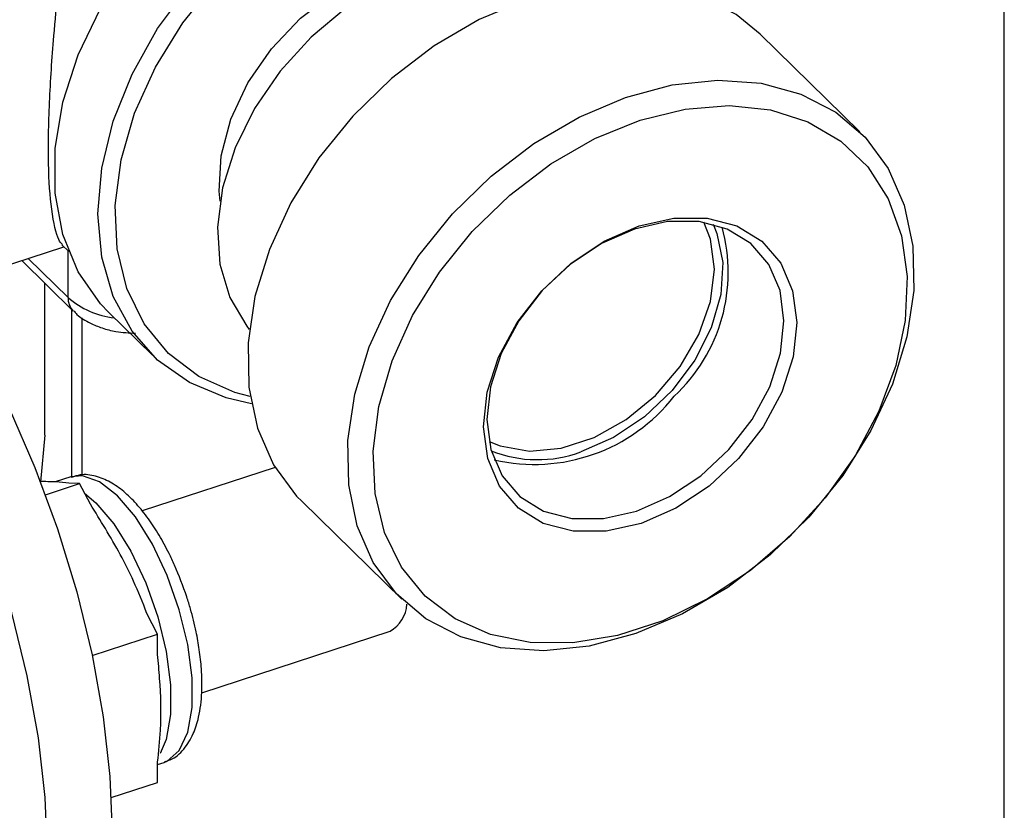
# Model space of a CAD drawing. Extents: x 14.3 to 31.9, y 1.8 to 11.9.
# Drawn here: x 26.8 to 26.9, y 7.4 to 7.5 of the extents above; entities that cross this region are included whole.
import ezdxf

# ---------------------------------------------------------------- set-up
doc = ezdxf.new("R2010")
doc.units = 0
doc.header["$LTSCALE"] = 0.3125
doc.header["$MEASUREMENT"] = 0
doc.linetypes.add('SLD-SOLID', pattern=[0])
doc.layers.get('0').update_dxf_attribs({"linetype": 'CONTINUOUS'})

# ---------------------------------------------------------------- blocks, each defined once
blk = doc.blocks.new('A$C79B72308')
at = {"color": 7, "linetype": 'SLD-SOLID'}
for p, q in [((11.45011694266729, 5.000914602095881), (11.45011694266729, 5.827578731647968)), ((11.43563251960803, 5.753817873532999), (11.42563253512871, 5.763608624415868)), ((11.33938494444168, 5.736899986438939), (11.35585175384143, 5.74227407573551)), ((11.35566312372454, 5.742458836170369), (11.35633283265467, 5.741803139822791)), ((11.35226754749883, 5.741104415613163), (11.35627470954108, 5.737181096993607)), ((11.35627470954108, 5.737181096993607), (11.35627470954108, 5.741860062918954)), ((11.35162372479383, 5.740894313986795), (11.35679483839002, 5.735831397628077)), ((11.35392718411617, 5.723388241577867), (11.35392718411617, 5.738639040285074)), ((11.35662599992578, 5.735996705224204), (11.35662599992578, 5.719145096214438)), ((11.35767265392494, 5.719380684863614), (11.35767265392494, 5.73516805113246)), ((11.36034678563162, 5.735686459392005), (11.36472178342461, 5.731403001393366)), ((11.35392718411617, 5.723388241577867), (11.35351910785088, 5.718720771548925)), ((11.37703096964934, 5.720136028793034), (11.36369179218519, 5.71578266991853)), ((11.35401246922071, 5.717415123894932), (11.35743306261909, 5.71853146488874)), ((11.35654866987039, 5.719205419985327), (11.35499310991607, 5.718697749197515)), ((11.35743306261909, 5.71853146488874), (11.35635932835629, 5.718559927539568)), ((11.35850677854877, 5.716457409289532), (11.35743306261909, 5.71853146488874)), ((11.37972179680984, 5.716716839170003), (11.38972178128916, 5.706926088287132)), ((11.36524555736848, 5.70344090131759), (11.36417116311331, 5.705516225973394)), ((11.36966480003799, 5.69754855985345), (11.38855532096289, 5.703713648902861)), ((11.35868507502988, 5.701299829719543), (11.36524555736848, 5.70344090131759)), ((11.36524555736848, 5.701393354662974), (11.36524555736848, 5.70344090131759)), ((11.36524552082943, 5.690354955231941), (11.36589507856655, 5.690566944160564)), ((11.36524555736848, 5.688557714907125), (11.36524555736848, 5.690607802242413)), ((11.3606009782185, 5.687041915307391), (11.36524555736848, 5.688557714907125))]:
    blk.add_line(p, q, dxfattribs=at)
at = {"color": 7, "linetype": 'SLD-SOLID', "flags": 128}
for points in [[(11.36034678563162, 5.735686459392005), (11.35951286476283, 5.7365641414029), (11.3572791050554, 5.73976677696297), (11.35575523549127, 5.743497504212963), (11.35498279016896, 5.747654942619969), (11.35498279016896, 5.752125330760359), (11.35575523549127, 5.756786836946526), (11.3572791050554, 5.761512220892326), (11.35951286476283, 5.766172871037172), (11.3623954836216, 5.770641434878423), (11.36584840248813, 5.774795970046734), (11.369777439301, 5.778523348746274), (11.37407532939282, 5.781721780595172), (11.37862496438784, 5.784303926409939), (11.38330218654495, 5.786199624936026), (11.38797934519427, 5.787356811552861), (11.39252898018929, 5.78774429320344), (11.39682693378891, 5.787351191182305), (11.40075590709397, 5.786188343779743), (11.4042088259605, 5.784287590005521), (11.40625752395049, 5.78257824463787)], [(11.37465173538585, 5.726541740583984), (11.37213485792402, 5.727116741794395), (11.36843121027903, 5.728653773437829), (11.36525258158327, 5.730905371397204), (11.36268565997823, 5.733810177383967), (11.36080036754726, 5.737288657954403), (11.35964827262068, 5.741246336879957), (11.35926068454192, 5.745574988129162), (11.35964827262068, 5.750156504007846), (11.36080036754726, 5.754866175728509), (11.36268565997823, 5.759575220111062), (11.36525258158327, 5.764155501362994), (11.36843121027903, 5.768481846656478), (11.37213485792402, 5.772436314815273), (11.37626242010708, 5.775911019930552), (11.38070136101373, 5.778811283224799), (11.38533057127709, 5.781057896569523), (11.39002379739878, 5.782589572539935), (11.39465300766215, 5.783364526849756), (11.3990919485688, 5.783361639025818), (11.40321951075185, 5.782581066964537), (11.40692309488904, 5.781044014594771), (11.41010172358481, 5.778792416635392), (11.41266870869765, 5.775887631374964), (11.41455393762082, 5.772409130078197), (11.41568437638897, 5.768566336145673)], [(11.37453103962545, 5.727252342785128), (11.37299586567362, 5.727670446630492), (11.3693887498785, 5.729267534710695), (11.36632576887918, 5.731582887052246), (11.36389500798868, 5.734549915060574), (11.36216638929036, 5.738083399006653), (11.36118963938844, 5.742081486449814), (11.36099289223655, 5.746429349741442), (11.36158173652071, 5.751001778765035), (11.36293934267503, 5.755667335871872), (11.36502652638936, 5.760291643196785), (11.36778333630433, 5.764741893314673), (11.37113045118279, 5.768889845900494), (11.37497159320604, 5.772616244873719), (11.37919613179353, 5.775813966889059), (11.38368270354716, 5.778390896524515), (11.38830219711774, 5.780273078145315)], [(11.40824497940797, 5.768522482065803), (11.40647831953986, 5.769711206078901), (11.40331137627856, 5.770985431003655), (11.39974312725456, 5.771516019236353), (11.39590255680147, 5.771283968637269), (11.39192849296126, 5.770297565622224), (11.38796459036842, 5.768592441569446), (11.38415399559502, 5.766230194762018), (11.38063452055832, 5.763296331247437), (11.37753337137364, 5.759896729780097), (11.37496263930083, 5.756154476464586), (11.37301517273762, 5.752204525045846), (11.37176140182971, 5.748189877942307), (11.37124667114342, 5.744255634378556), (11.37148952495519, 5.740543833352204), (11.37248126269695, 5.737188711127361), (11.3741859389562, 5.734311619873308), (11.37444155783495, 5.73399664043472)], [(11.37150540121016, 5.746857115725435), (11.37141242579687, 5.747852602443485), (11.37161044310468, 5.751396023916469), (11.37258897122489, 5.75507234032804), (11.3743021575288, 5.758709428018667), (11.37667004570129, 5.76213758358521), (11.37958181463841, 5.765196146224403), (11.38290136713342, 5.767742459752968), (11.38647342662517, 5.769657128924957), (11.3901309676103, 5.770850799865254), (11.39370302710206, 5.77126767728682), (11.39532520673435, 5.771185995802627)], [(11.42563253512871, 5.763608624415868), (11.423227050341, 5.765563878705832), (11.41971640288794, 5.767385057877215), (11.41574094187622, 5.768463530302197), (11.41140913862136, 5.768770090676629), (11.40683911762383, 5.768296347878836), (11.40215560819492, 5.767055181923174), (11.39748632451231, 5.76508040945266), (11.39295859970689, 5.762426048197698), (11.38869601994963, 5.759164250602142), (11.38481474099932, 5.755384222680776), (11.38142075736745, 5.751189034075951), (11.37860659991272, 5.746693088470758), (11.37644898605266, 5.742018937018843), (11.37500685102193, 5.737294216132225), (11.37431950614621, 5.732647658843415), (11.37440562271754, 5.728206101518632), (11.37526291445525, 5.724090750682317), (11.37686807399822, 5.720413774716564), (11.37917715395165, 5.717275524584059), (11.37972179680984, 5.716716839170003)], [(11.43053957541854, 5.715150490022223), (11.42665835997604, 5.711370482827192), (11.42239571671097, 5.708108664505302), (11.41786805541336, 5.705454323976673), (11.41319877173074, 5.703479551506158), (11.40851519879403, 5.702238364824167), (11.40394524130431, 5.701764642752703), (11.39961343804944, 5.702071203127135), (11.39563797703773, 5.703149675552117), (11.39212726607687, 5.704970833997168), (11.38917713843098, 5.707484773701191), (11.38686805847755, 5.710623023833692), (11.38526289893458, 5.714299999799447), (11.38440560719686, 5.718415350635764), (11.38431949062554, 5.722856907960546), (11.38500683550125, 5.727503465249356), (11.38644897053199, 5.732228186135975), (11.38860658439204, 5.736902337587891), (11.39142074184678, 5.741398283193083), (11.39481472547865, 5.745593471797907), (11.39869600442895, 5.749373499719271), (11.40295858418622, 5.75263529731483), (11.40748630899163, 5.755289658569788), (11.41215559267425, 5.757264431040307), (11.41683910210316, 5.758505596995965), (11.42140912310068, 5.758979339793759), (11.42574092635555, 5.758672779419326), (11.42971638736727, 5.757594306994347), (11.43322703482033, 5.755773127822964), (11.43617716246622, 5.753259188118941), (11.43848630592744, 5.750120958712769), (11.44009140196262, 5.746443962020683), (11.44094869370033, 5.742328611184368), (11.44103487377945, 5.737887074585919), (11.44034746539594, 5.733240617555568), (11.43890533036521, 5.728515775684157), (11.43674771650515, 5.723841624232241), (11.43393355905042, 5.719345678627048), (11.43053957541854, 5.715150490022223)], [(11.39677298711975, 5.743805890178416), (11.40053677664752, 5.747459860409), (11.40467684986637, 5.750595777705419), (11.40907400264329, 5.753123562173721), (11.41360179095649, 5.754970370654688), (11.41812996031648, 5.756083167763311), (11.42252819272592, 5.756429948742424), (11.42667004416306, 5.756000540556128), (11.43043631049488, 5.754807579400621), (11.43371864742144, 5.752885151424481), (11.43642261885018, 5.750288698729465), (11.43847049123881, 5.7470929067093), (11.4398032658449, 5.74338958464206), (11.44038264746747, 5.739285404571399), (11.4401919335562, 5.734898440946607), (11.43923671279711, 5.730354769068439), (11.43754429354248, 5.725785253932273), (11.43516351328741, 5.721321253581314), (11.43216283343593, 5.71709121466637), (11.42862856108277, 5.713216946503879), (11.42466230870148, 5.70980964641798), (11.42037826330917, 5.706967556690682), (11.41589969353783, 5.704772283932899), (11.41135532968988, 5.703287133744324), (11.40687599782499, 5.702554681385076), (11.40259049175338, 5.702596150472852), (11.39862214361482, 5.703410293760969), (11.39508507691863, 5.704973622102285), (11.39208109466177, 5.707241203630801), (11.38969663095452, 5.710147846624016), (11.38800021070875, 5.713609932115089), (11.38704067141955, 5.717527737190574), (11.38684557547035, 5.721788667360743), (11.38742063856279, 5.726270094642437), (11.38874922165434, 5.730843184246607), (11.39079315655963, 5.735376309625284), (11.39349363505958, 5.739738972184059), (11.39677298711975, 5.743805890178416)], [(11.42348150825113, 5.72104596005043), (11.42051766292131, 5.718278913043445), (11.4172076365957, 5.71607228816182), (11.41371743865295, 5.714536521967899), (11.41022203307092, 5.71374891996828), (11.40689682838207, 5.713748701558957), (11.40390846904301, 5.714536172433428), (11.40140683345222, 5.716071564882297), (11.39951728599892, 5.718278074481274), (11.39833470733029, 5.721044993177246), (11.39791828671215, 5.724233631771044), (11.39828898171719, 5.727683991921387), (11.39942812105338, 5.731223021070722), (11.40127867471996, 5.734673495907478), (11.40374779431922, 5.73786223149178), (11.40671170315684, 5.740629299225096), (11.41002172948244, 5.742835924106723), (11.4135119274252, 5.744371690300644), (11.41700726949944, 5.745159271573931), (11.42033247418829, 5.745159489983253), (11.42332089703513, 5.744372039835115), (11.42582253262593, 5.742836647386245), (11.42771201657143, 5.740630117060936), (11.42889465874786, 5.737863219091297), (11.4293110158582, 5.734674559771166), (11.42894038436096, 5.731224220347157), (11.42780118151696, 5.727685170471489), (11.42595062785039, 5.724234695634733), (11.42348150825113, 5.72104596005043)], [(11.42250241835104, 5.721939873233369), (11.42484382377261, 5.72496364465791), (11.42659867119067, 5.728235525432453), (11.42767893880001, 5.731591648845219), (11.42803039094287, 5.734863567554877), (11.42763556297537, 5.737887212724571), (11.42651414231425, 5.740511003376332), (11.42472233335894, 5.742603382154572), (11.42235006314852, 5.744059404424684), (11.41951628178484, 5.744806100657692), (11.41636305620747, 5.744805872212291), (11.41304852082833, 5.744059030103676), (11.4097388120417, 5.742602735561659), (11.40660000273401, 5.740510182558348), (11.40378940171585, 5.737886185498271), (11.40144799629428, 5.734862414073731), (11.39969321238402, 5.731590554025521), (11.39861294477468, 5.728234430612753), (11.39826142912402, 5.724962491176763), (11.39865632059932, 5.721938866733401), (11.39977774126044, 5.71931507608164), (11.40156948670796, 5.717222676577068), (11.40394175691837, 5.715766654306957), (11.40677553828206, 5.715019958073947), (11.40992882736723, 5.715020207245681), (11.41324336274635, 5.715767049354296), (11.41655300802519, 5.71722332316998), (11.41969181733288, 5.719315876173292), (11.42250241835104, 5.721939873233369)], [(11.42093228310512, 5.744537629996072), (11.42131440951344, 5.743606868995267), (11.42188839297335, 5.740693716270949), (11.42169621838277, 5.737488055408855), (11.42074823751242, 5.734162643512859), (11.41909563764586, 5.730896789570155), (11.41682745671303, 5.727866548423657), (11.41406594722115, 5.725235343738133), (11.41096003495177, 5.723144816069874), (11.40767718996283, 5.721707935428372)], [(11.42105867909313, 5.740042551797305), (11.42066073924362, 5.74303420926943), (11.41999466947956, 5.744736255252066)], [(11.39847073428724, 5.722752442254036), (11.39958555013758, 5.722299745919335), (11.40250868697019, 5.721792362223402), (11.40571405244805, 5.722085936257395), (11.40901531469782, 5.723163332472472), (11.41222061666789, 5.724961936618199), (11.41514375350049, 5.727377303577086), (11.41761477833363, 5.73026891737319), (11.41949010004063, 5.733468809989921), (11.42066073924362, 5.736791030941724), (11.42105867909313, 5.740042551797305)], [(11.35038016304662, 5.726076275701752), (11.35295633328648, 5.72015409299941), (11.35522485541365, 5.713981309721964), (11.35714270159185, 5.70767506398972), (11.35867346224171, 5.701354967017233), (11.35978809769868, 5.695141036349847), (11.3604654515405, 5.689151136535342), (11.36069267224896, 5.6834988724976), (11.3604654515405, 5.678291541420817), (11.35978809769868, 5.673627883225079), (11.35867346224171, 5.669596579562159), (11.35714270159185, 5.666273946478745), (11.35522485541365, 5.663723137407695), (11.35295633328648, 5.661992468028595), (11.35160426557234, 5.661412429180496)], [(11.34388496672225, 5.658995116929921), (11.34646113696211, 5.659872703100339), (11.34872965908929, 5.661603372479439), (11.3506475052675, 5.66415418155049), (11.35217826591735, 5.667476814633904), (11.35329290137432, 5.671508118296824), (11.35397025521614, 5.676171776492561), (11.3541974759246, 5.681379107569343), (11.35397025521614, 5.687031371607086), (11.35329290137432, 5.693021271421591), (11.35217826591735, 5.699235202088976), (11.3506475052675, 5.705555299061464), (11.34872965908929, 5.711861544793711), (11.34646113696211, 5.718034328071154), (11.34388496672225, 5.723956510773498)], [(11.36589507856655, 5.690566944160564), (11.36621601819235, 5.690696128950608), (11.3674199726175, 5.691759455539449), (11.36826371787049, 5.693585592954554), (11.36869821285116, 5.696068542547058), (11.36869821285116, 5.699063884078312), (11.36826371787049, 5.702397641414462), (11.3674199726175, 5.705875961309976), (11.36621601819235, 5.709296815128051), (11.36472181378686, 5.712461406837264), (11.36302422173093, 5.715185605015979), (11.36122187421847, 5.717311259930165), (11.35941952670601, 5.718714877593422), (11.35772191631695, 5.71931484270762), (11.35654866987039, 5.719205419985327)], [(11.35793284459732, 5.717566013779125), (11.35905682994628, 5.716604678529523), (11.36085917745874, 5.714479023615338), (11.36255676951468, 5.711754825436623), (11.36405097392017, 5.708590233727412), (11.36525492834532, 5.705169379909336), (11.3660986735983, 5.70169106001382), (11.36653316857898, 5.698357302677673), (11.36653316857898, 5.695361961146418), (11.3660986735983, 5.692879011553911), (11.36551029039536, 5.691456052032189)]]:
    blk.add_lwpolyline(points, dxfattribs=at)
at = {"color": 7, "linetype": 'SLD-SOLID'}
for centre, radius, start, end in [((11.40545476966688, 5.739735083260248), 0.01699548243890077, 312.9447361554707, 15.43991375882145), ((11.35809590971369, 5.737107836257204), 0.001822673093066676, 177.6964261608176, 224.5127689405162), ((11.36193161323594, 5.743746853537472), 0.008666586317931444, 229.2525747444523, 263.1869133714899), ((11.40302524056583, 5.738222256824431), 0.01776677852247195, 256.8597164842902, 322.0419946633984), ((11.4033275674733, 5.733426329475527), 0.0124995989874013, 248.2176096010226, 290.3638714027629), ((11.38681627151434, 5.706679527904035), 0.003438129031044728, 300.385318397565, 355.91630361226)]:
    blk.add_arc(centre, radius, start, end, dxfattribs=at)
for points, knots in [([(11.35570027578517, 5.742494795079301), (11.35558000496908, 5.742628709728427), (11.35521669284731, 5.743033236918697), (11.35459918597991, 5.745492690846293), (11.35424475861511, 5.750367483080614), (11.35434578586784, 5.756563846570634), (11.35477313993879, 5.762692562983586), (11.35525629465906, 5.768055285833807), (11.3557739661141, 5.773296258928678), (11.35599661225466, 5.776771835756586), (11.35612705458013, 5.778808081804486)], [0, 0, 0, 0, 0.0836140317100084, 0.2525799047026144, 0.3954887371418986, 0.5387133568481887, 0.6761658235348705, 0.7691050606241436, 0.8647249273821722, 1, 1, 1, 1]), ([(11.35683799684973, 5.735870236791554), (11.35694316355892, 5.735742641935976), (11.35738516954623, 5.735206372516288), (11.3583868892114, 5.734654906543687), (11.35970540380409, 5.734094892494737), (11.3612225853822, 5.733705306368419), (11.36237898470096, 5.733647489857825), (11.36304056157982, 5.733614412990685)], [0, 0, 0, 0, 0.07753942341085265, 0.3258910510740605, 0.5133325339779015, 0.7215771939770428, 1, 1, 1, 1]), ([(11.36817521140649, 5.707155473488816), (11.36778948687623, 5.70823471062946), (11.36725077932184, 5.709741986301685), (11.36628047016876, 5.711787068903318), (11.36541318198942, 5.71338460029604), (11.36431756216515, 5.715057529661491), (11.36313194151884, 5.716536119925378), (11.36185919329531, 5.717775328506539), (11.36050420169789, 5.718731258338076), (11.35905800606015, 5.719316834005021), (11.35768770238692, 5.719522948681345), (11.35690434364678, 5.719244885747189), (11.35661132392077, 5.719140874748645)], [0, 0, 0, 0, 0.1515844678706786, 0.2117047052070945, 0.3097750478123344, 0.4082335747369775, 0.5109860832085192, 0.6153898494240213, 0.7213116497375416, 0.8283792386070864, 0.9358042925870846, 1, 1, 1, 1]), ([(11.35635932835629, 5.718559927539568), (11.35594326739043, 5.718614974099216), (11.35512714292748, 5.718722950688262), (11.35397496938472, 5.718723482373482), (11.35341017492298, 5.718723743005112)], [0, 0, 0, 0, 0.5098008756649554, 1, 1, 1, 1]), ([(11.36417116311331, 5.705516225973394), (11.36374492795066, 5.706598023856591), (11.36260124131212, 5.709500735535549), (11.36058648431734, 5.713128371858389), (11.35901290458795, 5.715647240584522), (11.35850677854877, 5.716457409289532)], [0, 0, 0, 0, 0.2872472752420432, 0.7707502792744392, 0.9999999999999999, 0.9999999999999999, 0.9999999999999999, 0.9999999999999999]), ([(11.36593913558885, 5.690662057705294), (11.36613631058325, 5.690709220563788), (11.36689551078122, 5.690890815859964), (11.36794028636201, 5.691878799815507), (11.3688469290899, 5.693335813081045), (11.36944849032951, 5.695237761542499), (11.36972133266302, 5.697415069121215), (11.36968242143033, 5.699745653925765), (11.36945855807253, 5.70180435778693), (11.36909836788512, 5.703821458913266), (11.36866332991004, 5.70560092074253), (11.36830083525869, 5.706755388462271), (11.36817521140649, 5.707155473488816)], [0, 0, 0, 0, 0.0420530019545149, 0.161920366766824, 0.2857010255565936, 0.3963810283459812, 0.5412661134751929, 0.6614192267417751, 0.75488975608766, 0.8391346655005563, 0.9442515277619461, 1, 1, 1, 1]), ([(11.36524555736848, 5.690607802242413), (11.36535989717937, 5.691675228622424), (11.36566663286533, 5.694538778599897), (11.36554920085066, 5.69811399137342), (11.36531940911078, 5.700595752518444), (11.36524555736848, 5.701393354662974)], [0, 0, 0, 0, 0.2873923968436329, 0.7709782210004411, 1, 1, 1, 1])]:
    blk.add_open_spline(points, degree=3, knots=knots, dxfattribs=at)

msp = doc.modelspace()

# ---------------------------------------------------------------- block references
msp.add_blockref('A$C79B72308', (15.43034535376337, 1.753050211136276))

doc.saveas('drawing.dxf')
